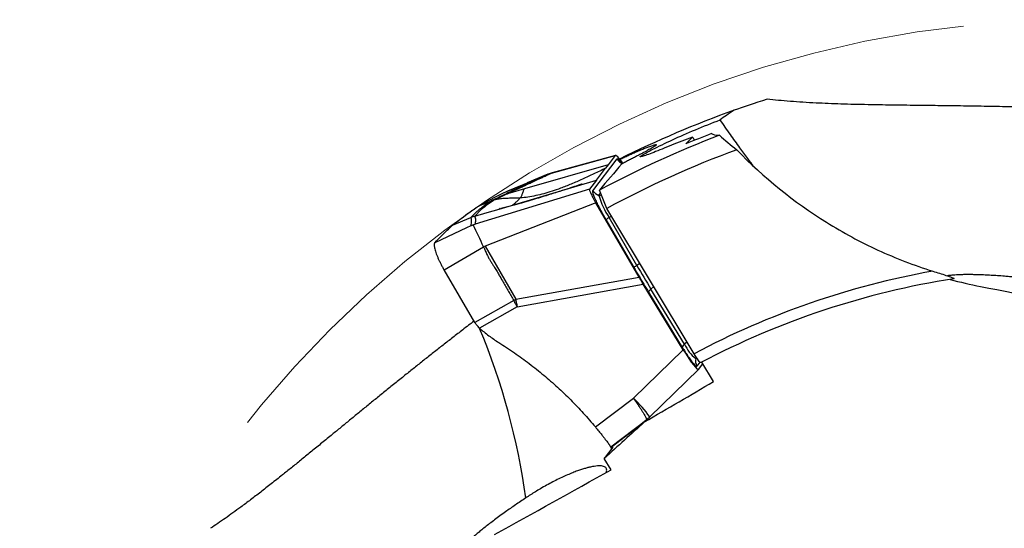
# Model space of a CAD drawing. Units: millimetres. Extents: x 5 to 292, y 5 to 205.
# Drawn here: x 219 to 234, y 175 to 183 of the extents above; entities that cross this region are included whole.
import ezdxf

# ---------------------------------------------------------------- set-up
doc = ezdxf.new("R2010")
doc.units = ezdxf.units.MM
doc.linetypes.add('CENTERX2', pattern=[20.32, 12.7, -2.54, 2.54, -2.54])

msp = doc.modelspace()

# ---------------------------------------------------------------- linework, layer by layer
at = {"color": 7, "linetype": 'Continuous', "lineweight": 30}
for p, q in [((226.8383, 180.6304), (227.802, 180.8963)), ((227.805, 180.8983), (226.8461, 180.6338)), ((227.4633, 180.3639), (227.8292, 180.8438)), ((227.802, 180.8963), (227.6952, 180.7562)), ((227.6952, 180.7562), (226.4286, 180.3929)), ((227.5162, 180.5214), (227.6559, 180.7046)), ((227.6952, 180.7562), (227.6559, 180.7046)), ((226.0465, 180.088), (227.5162, 180.5214)), ((226.1145, 180.3319), (226.6992, 180.5733)), ((226.1782, 180.3619), (226.7807, 180.6112)), ((226.783, 180.6122), (226.4708, 180.4829)), ((226.7807, 180.6112), (226.6992, 180.5733)), ((226.7551, 180.5918), (226.6992, 180.5733)), ((226.7551, 180.5918), (226.8383, 180.6304)), ((226.7807, 180.6112), (226.8383, 180.6304)), ((226.7905, 180.6134), (226.7867, 180.6126)), ((226.8483, 180.6339), (226.7897, 180.6142)), ((227.5162, 180.5214), (227.4135, 180.3868)), ((227.4135, 180.3868), (225.686, 179.8593)), ((226.4286, 180.3929), (226.1709, 180.319)), ((227.6734, 180.0966), (227.5629, 180.3722)), ((225.9254, 180.2084), (225.9736, 180.2242)), ((225.9736, 180.2242), (226.0704, 180.2709)), ((226.0704, 180.2709), (226.1537, 180.3108)), ((226.1537, 180.3108), (226.1709, 180.319)), ((225.9254, 180.2084), (225.7325, 180.1324)), ((227.5078, 180.1805), (225.8329, 179.5276)), ((225.867, 180.035), (226.0465, 180.088)), ((228.161, 179.0574), (227.5078, 180.1805)), ((228.9926, 177.9015), (227.6734, 180.0966)), ((225.3436, 179.8434), (225.6194, 179.9584)), ((225.6791, 179.9796), (225.6194, 179.9584)), ((225.6791, 179.9796), (225.867, 180.035)), ((225.6791, 179.9796), (225.717, 180.0218)), ((227.6612, 179.9287), (228.0827, 179.2041)), ((228.1285, 179.2343), (227.707, 179.9589)), ((225.6164, 179.8315), (225.5508, 179.8011)), ((225.2137, 179.1683), (225.8097, 179.5156)), ((225.8329, 179.5276), (225.8097, 179.5156)), ((225.8329, 179.5276), (226.3008, 178.7232)), ((225.6766, 178.3724), (225.2137, 179.1683)), ((226.3008, 178.7232), (228.161, 179.0574)), ((226.3199, 178.6084), (228.2247, 178.9506)), ((228.8287, 177.9622), (228.2247, 178.9506)), ((228.8496, 178.0457), (228.3407, 178.8783)), ((228.3059, 178.8297), (228.8147, 177.9971)), ((226.2681, 178.7039), (225.6766, 178.3724)), ((226.3199, 178.6084), (225.747, 178.2873)), ((226.2681, 178.7039), (226.3008, 178.7232)), ((226.3109, 178.6656), (226.3199, 178.6084)), ((228.0748, 177.2305), (228.8287, 177.9622)), ((229.0616, 177.6623), (229.1269, 177.748)), ((229.2869, 177.4793), (229.1109, 177.775)), ((229.1292, 177.7441), (229.1196, 177.7384)), ((228.3231, 176.9454), (229.061, 177.6616)), ((227.5008, 176.7937), (228.0748, 177.2305)), ((228.291, 176.9179), (228.3231, 176.9454)), ((227.7343, 176.4929), (228.2737, 176.9029)), ((227.7371, 176.4877), (228.238, 176.8731)), ((228.2259, 176.8625), (228.2541, 176.8859)), ((228.2737, 176.9029), (228.238, 176.8731)), ((228.259, 176.89), (228.2446, 176.8712)), ((228.2543, 176.8861), (228.291, 176.9167)), ((227.7642, 176.4879), (227.6358, 176.3195)), ((227.762, 176.485), (227.7444, 176.471)), ((227.7381, 176.1476), (227.6358, 176.3195))]:
    msp.add_line(p, q, dxfattribs=at)
at = {"color": 8, "linetype": 'Continuous', "lineweight": 30}
for p, q in [((227.5545, 180.2942), (227.5805, 180.3283)), ((227.5989, 180.2824), (227.5545, 180.2942)), ((226.0619, 180.0936), (226.0466, 180.0878)), ((227.707, 179.9589), (227.7429, 179.9809)), ((225.5508, 179.8011), (225.0735, 179.579)), ((228.1746, 179.2627), (228.1285, 179.2343)), ((228.3407, 178.8783), (228.3828, 178.9161)), ((228.8862, 178.0786), (228.8496, 178.0457)), ((229.0188, 177.8282), (229.0247, 177.8504)), ((229.0298, 177.8425), (229.0188, 177.8282)), ((229.0805, 177.7753), (229.0344, 177.7148)), ((228.238, 176.8731), (228.1916, 176.8345)), ((228.2737, 176.9029), (228.291, 176.9179))]:
    msp.add_line(p, q, dxfattribs=at)
at = {"color": 7, "linetype": 'CENTERX2', "lineweight": 0}
msp.add_circle((234.7999, 166.9487), 16, dxfattribs=at)
at = {"color": 7, "linetype": 'Continuous', "lineweight": 30}
for centre, radius, start, end in [((234.7999, 166.9487), 15.5275, 109.5716, 116.51621), ((234.7999, 166.9487), 15.25, 110.83112, 118.33069), ((234.7999, 166.9487), 14.955, 110.19727, 118.45889), ((227.5936, 180.44), 0.1509, 210.2696, 254.99314), ((228.5864, 180.5612), 1.0658, 194.50565, 214.41127), ((227.9337, 179.5655), 0.454, 119.95215, 126.88102), ((218.7262, 176.4363), 7.7239, 23.49522, 26.21172), ((228.3552, 178.8409), 0.454, 119.9523, 126.88087), ((244.6398, 188.8355), 19.0999, 210.17758, 211.42119), ((234.7999, 166.9487), 12.3971, 100.22533, 117.93321), ((234.7999, 166.9487), 12.23, 98.85391, 117.80776), ((228.3877, 178.8078), 0.0847, 123.67741, 165.02171), ((223.1996, 178.1485), 3.1541, 9.43667, 10.4978), ((228.8965, 177.9752), 0.0847, 123.67596, 165.02243), ((229.3458, 178.2573), 0.5395, 203.09199, 232.68638), ((229.1635, 177.7903), 0.1495, 165.31564, 210.31206)]:
    msp.add_arc(centre, radius, start, end, dxfattribs=at)
at = {"color": 8, "linetype": 'Continuous', "lineweight": 30}
for centre, radius, start, end in [((227.9595, 180.9199), 0.1509, 210.27444, 253.0034), ((216.3618, 174.3534), 10.178, 7.72323, 22.71873), ((226.7982, 175.8677), 1.8673, 35.2511, 46.86899)]:
    msp.add_arc(centre, radius, start, end, dxfattribs=at)
at = {"color": 7, "linetype": 'Continuous', "lineweight": 30}
for centre, major_axis, ratio, start_param, end_param in [((234.7412, 166.9149), (13.2738, 7.6636), 0.9999902, 1.413044, 1.4405838), ((240.8007, 170.4133), (15.0007, 8.6606), 0.9164995, 1.8555074, 1.86403), ((228.5449, 182.1285), (-0.843, 1.4657), 0.080388, 2.2316633, 2.2760981), ((228.06, 180.45), (-0.2563, 0.4478), 0.1023478, 5.4719707, 6.326362), ((241.0164, 170.5378), (15.5398, 8.9719), 0.9164995, 1.9261965, 1.9554932), ((228.8035, 178.1086), (-0.2563, 0.4478), 0.1023478, 1.8446399, 3.1847694)]:
    msp.add_ellipse(centre, major_axis=major_axis, ratio=ratio, start_param=start_param, end_param=end_param, dxfattribs=at)
for points in [[(230.098, 181.7472), (229.8981, 181.6837), (229.7336, 181.6272), (229.5984, 181.5791)], [(229.5984, 181.5791), (229.512, 181.5261), (229.4419, 181.478), (229.3872, 181.4351)], [(229.2582, 181.2276), (229.2781, 181.2116), (229.3166, 181.2028), (229.3768, 181.2019)], [(229.3768, 181.2019), (229.4592, 181.127), (229.5458, 181.0544), (229.6366, 180.9842)], [(232.861, 179.0241), (233.0142, 178.983), (233.168, 178.9475), (233.3223, 178.9173)], [(233.3223, 178.9173), (233.9821, 178.7883), (234.6424, 178.6609), (235.3031, 178.5347)], [(228.2446, 176.8712), (228.592, 177.074), (228.9394, 177.2767), (229.2869, 177.4793)], [(228.2446, 176.8712), (228.0417, 176.6873), (227.8387, 176.5034), (227.6358, 176.3195)], [(225.9747, 175.1674), (226.5631, 175.4927), (227.1508, 175.8195), (227.7381, 176.1476)]]:
    msp.add_open_spline(points, degree=3, dxfattribs=at)
for points, knots in [([(235.158, 181.5869), (235.1369, 181.5879), (235.0529, 181.5916), (234.9069, 181.5976), (234.7209, 181.6048), (234.5358, 181.6112), (234.352, 181.6171), (234.1698, 181.6224), (233.9846, 181.6272), (233.797, 181.6315), (233.6077, 181.6354), (233.423, 181.6388), (233.2415, 181.6417), (233.0632, 181.6443), (232.8883, 181.6465), (232.7184, 181.6486), (232.5394, 181.6507), (232.3526, 181.6528), (232.1595, 181.6552), (231.9736, 181.6576), (231.7948, 181.6604), (231.6067, 181.6638), (231.4113, 181.6682), (231.2106, 181.6739), (231.0197, 181.6808), (230.8276, 181.6893), (230.6357, 181.7), (230.4454, 181.7134), (230.2652, 181.7288), (230.1537, 181.7411), (230.098, 181.7472)], [0, 0, 0, 0, 0.0085566, 0.03406937, 0.0596001, 0.08511525, 0.11120829, 0.1373172, 0.16341306, 0.19225875, 0.22113329, 0.25001324, 0.27886626, 0.30851342, 0.33818085, 0.36785223, 0.39750484, 0.43476652, 0.472061, 0.50937433, 0.54668356, 0.5839576, 0.63173742, 0.67954503, 0.72735908, 0.7751478, 0.8312563, 0.88736611, 0.94368261, 1, 1, 1, 1]), ([(228.9694, 181.1754), (228.8581, 181.1327), (228.7501, 181.0903), (228.5512, 181.0114), (228.4589, 180.9744), (228.305, 180.9138), (228.2427, 180.8901), (228.171, 180.8685), (228.1646, 180.8721), (228.2226, 180.9119), (228.287, 180.948), (228.4537, 181.0337), (228.5561, 181.0833), (228.8846, 181.2343), (229.1336, 181.3386), (229.3872, 181.4351)], [0, 0, 0, 0, 0.125, 0.125, 0.25, 0.25, 0.375, 0.375, 0.5, 0.5, 0.625, 0.625, 0.75, 0.75, 1, 1, 1, 1]), ([(229.8873, 180.7393), (229.8768, 180.7537), (229.8511, 180.7889), (229.8033, 180.8531), (229.7463, 180.9299), (229.6829, 181.016), (229.6144, 181.1102), (229.5405, 181.2134), (229.4647, 181.3214), (229.413, 181.3972), (229.3872, 181.4351)], [0, 0, 0, 0, 0.08281782, 0.20216528, 0.32466811, 0.44719094, 0.58418929, 0.72119997, 0.86059775, 1, 1, 1, 1]), ([(227.8704, 180.8389), (227.8909, 180.8486), (227.9341, 180.8691), (227.9967, 180.8979), (228.0583, 180.9256), (228.1229, 180.9538), (228.1883, 180.9815), (228.2517, 181.0072), (228.3016, 181.0264), (228.3395, 181.04), (228.3679, 181.0495), (228.3905, 181.0563), (228.4073, 181.0602), (228.418, 181.0613), (228.4228, 181.0597), (228.4214, 181.0554), (228.4141, 181.0484), (228.4009, 181.0387), (228.382, 181.0265), (228.3574, 181.0118), (228.3275, 180.9947), (228.2924, 180.9752), (228.2523, 180.9534), (228.2077, 180.9295), (228.1586, 180.9035), (228.1056, 180.8756), (228.0489, 180.8459), (227.9888, 180.8145), (227.9386, 180.7882), (227.9086, 180.7725), (227.9002, 180.7681)], [0, 0, 0, 0, 0.0323589, 0.0682945, 0.1038744, 0.139454, 0.1871204, 0.2349387, 0.2826028, 0.3177991, 0.3529955, 0.3881904, 0.4233855, 0.4585775, 0.4937699, 0.5289583, 0.5641472, 0.5993319, 0.634517, 0.6696985, 0.7048802, 0.7400597, 0.7752394, 0.8104182, 0.8455969, 0.8807767, 0.9159565, 0.9511384, 0.98632, 1, 1, 1, 1]), ([(229.6366, 180.9842), (230.0464, 180.5619), (230.4987, 180.1958), (231.2427, 179.7319), (231.5032, 179.5911), (232.04, 179.3439), (232.3158, 179.2375), (232.5992, 179.1489)], [0, 0, 0, 0, 0.5, 0.5, 0.75, 0.75, 1, 1, 1, 1]), ([(227.6559, 180.7046), (227.5965, 180.6755), (227.48, 180.6183), (227.3069, 180.5378), (227.139, 180.4647), (226.986, 180.4043), (226.8476, 180.356), (226.7232, 180.3185), (226.6016, 180.2887), (226.4825, 180.2664), (226.4039, 180.2589), (226.3651, 180.2553)], [0, 0, 0, 0, 0.1436532, 0.2818879, 0.4146132, 0.541816, 0.6396696, 0.7341696, 0.8255129, 0.9139893, 1, 1, 1, 1]), ([(227.9178, 180.7773), (227.9139, 180.7785), (227.9026, 180.7818), (227.8934, 180.7877), (227.8876, 180.7925), (227.8887, 180.7913), (227.8888, 180.7912)], [0, 0, 0, 0, 0.2279726, 0.6462107, 0.9739073, 1, 1, 1, 1]), ([(226.6992, 180.5733), (226.6324, 180.5423), (226.4988, 180.4803), (226.3005, 180.3878), (226.107, 180.2965), (225.986, 180.2378), (225.9254, 180.2084)], [0, 0, 0, 0, 0.2498075, 0.4997172, 0.7497655, 1, 1, 1, 1]), ([(226.1709, 180.319), (226.1862, 180.3263), (226.2177, 180.3412), (226.2669, 180.3644), (226.3251, 180.3918), (226.3784, 180.4168), (226.4159, 180.4343), (226.4302, 180.441), (226.4348, 180.4431), (226.4393, 180.4452), (226.4439, 180.4473), (226.4485, 180.4495), (226.4583, 180.4541), (226.475, 180.4618), (226.5003, 180.4736), (226.5306, 180.4877), (226.5658, 180.504), (226.6061, 180.5227), (226.6513, 180.5437), (226.7016, 180.567), (226.7367, 180.5833), (226.7551, 180.5918)], [0, 0, 0, 0, 0.08174602, 0.16795953, 0.25864196, 0.38518737, 0.44333543, 0.45106185, 0.45881379, 0.46659202, 0.47439582, 0.48222568, 0.49008129, 0.52453661, 0.5673588, 0.61854821, 0.67810434, 0.74602762, 0.82231818, 0.90697558, 1, 1, 1, 1]), ([(227.2998, 180.4631), (227.2999, 180.4632), (227.3001, 180.4635), (227.2958, 180.4622), (227.2882, 180.4597), (227.277, 180.456), (227.2627, 180.4513), (227.2466, 180.4461), (227.2287, 180.4403), (227.209, 180.434), (227.1852, 180.4264), (227.1563, 180.4172), (227.121, 180.4057), (227.0754, 180.3909), (227.0159, 180.3718), (226.9399, 180.3474), (226.8515, 180.3192), (226.7505, 180.2875), (226.6379, 180.2526), (226.5138, 180.215), (226.3782, 180.1752), (226.2304, 180.1335), (226.1274, 180.1069), (226.0739, 180.0931)], [0, 0, 0, 0, 0.0177866, 0.0411356, 0.0636519, 0.0856872, 0.1073339, 0.1278031, 0.1472527, 0.1659924, 0.1843678, 0.208921, 0.2343524, 0.2632733, 0.3100652, 0.3659557, 0.4309267, 0.5049327, 0.5879182, 0.678121, 0.7768995, 0.8842075, 1, 1, 1, 1]), ([(226.3651, 180.2553), (226.369, 180.2608), (226.3769, 180.2719), (226.3874, 180.2907), (226.3969, 180.3112), (226.4049, 180.3343), (226.4119, 180.3583), (226.419, 180.3802), (226.4255, 180.3884), (226.4287, 180.3925)], [0, 0, 0, 0, 0.14256882, 0.28524708, 0.42809396, 0.57120168, 0.71443214, 0.8573129, 1, 1, 1, 1]), ([(227.4135, 180.3868), (227.4127, 180.3847), (227.4112, 180.3808), (227.4136, 180.3677), (227.4198, 180.3493), (227.4303, 180.3249), (227.4445, 180.2953), (227.4625, 180.2609), (227.4839, 180.222), (227.4995, 180.1948), (227.5078, 180.1805)], [0, 0, 0, 0, 0.1414671, 0.2683723, 0.3850543, 0.497043, 0.6105608, 0.7289681, 0.857425, 1, 1, 1, 1]), ([(227.6612, 179.9287), (227.6514, 179.9457), (227.632, 179.9794), (227.6043, 180.0293), (227.5822, 180.0705), (227.5649, 180.1034), (227.5519, 180.1288), (227.5377, 180.1572), (227.5227, 180.188), (227.5061, 180.2236), (227.4906, 180.2591), (227.4772, 180.2924), (227.4677, 180.3197), (227.4621, 180.3408), (227.4603, 180.3563), (227.4623, 180.3614), (227.4633, 180.3639)], [0, 0, 0, 0, 0.0820372, 0.1616374, 0.2400355, 0.2845047, 0.3282518, 0.3714657, 0.4357092, 0.4998899, 0.5853009, 0.6680024, 0.7493791, 0.8308865, 0.9139709, 1, 1, 1, 1]), ([(225.9736, 180.2242), (225.9513, 180.2095), (225.9064, 180.1798), (225.8491, 180.138), (225.7983, 180.0977), (225.7538, 180.0587), (225.7293, 180.0341), (225.717, 180.0218)], [0, 0, 0, 0, 0.19470073, 0.39197489, 0.59189982, 0.79454381, 1, 1, 1, 1]), ([(225.7325, 180.1324), (225.777, 180.1572), (225.8619, 180.2047), (225.9893, 180.2711), (226.0727, 180.3117), (226.1145, 180.3319)], [0, 0, 0, 0, 0.3548961, 0.6774443, 1, 1, 1, 1]), ([(226.3651, 180.2553), (226.3374, 180.2538), (226.2826, 180.2508), (226.2015, 180.2495), (226.1227, 180.2466), (226.0462, 180.2405), (225.9977, 180.2296), (225.9736, 180.2242)], [0, 0, 0, 0, 0.2081611, 0.4125449, 0.6125364, 0.8079538, 1, 1, 1, 1]), ([(226.1145, 180.3319), (226.1227, 180.3359), (226.1439, 180.3459), (226.1652, 180.3559), (226.1783, 180.3619)], [0, 0, 0, 0, 0.3886255, 1, 1, 1, 1]), ([(225.3436, 179.8434), (225.387, 179.8779), (225.4723, 179.9455), (225.602, 180.0417), (225.689, 180.1022), (225.7325, 180.1324)], [0, 0, 0, 0, 0.3420832, 0.6710364, 1, 1, 1, 1]), ([(225.9254, 180.2084), (225.9064, 180.1959), (225.8689, 180.1715), (225.8206, 180.1373), (225.7783, 180.1056), (225.7417, 180.0762), (225.7099, 180.049), (225.6825, 180.0239), (225.6587, 180.0007), (225.6377, 179.979), (225.6254, 179.9652), (225.6193, 179.9585)], [0, 0, 0, 0, 0.1303986, 0.2561718, 0.3773206, 0.4938379, 0.6057111, 0.7110521, 0.811885, 0.9081986, 1, 1, 1, 1]), ([(225.6194, 179.9584), (225.6216, 179.9452), (225.6262, 179.9188), (225.6258, 179.8768), (225.6194, 179.8468), (225.6162, 179.8318)], [0, 0, 0, 0, 0.3334081, 0.666734, 1, 1, 1, 1]), ([(225.686, 179.8593), (225.6861, 179.8602), (225.6864, 179.8623), (225.6869, 179.8658), (225.6876, 179.8703), (225.6884, 179.8752), (225.6893, 179.8804), (225.6902, 179.8858), (225.6912, 179.8913), (225.6924, 179.8979), (225.6935, 179.9051), (225.6942, 179.9114), (225.6945, 179.9155), (225.6946, 179.9177), (225.6947, 179.9197), (225.6947, 179.9217), (225.6947, 179.9245), (225.6944, 179.9284), (225.6935, 179.9337), (225.6923, 179.9396), (225.6905, 179.9463), (225.6883, 179.9536), (225.6857, 179.9617), (225.6826, 179.9704), (225.6803, 179.9765), (225.6791, 179.9796)], [0, 0, 0, 0, 0.0212631, 0.0493781, 0.0843449, 0.1261636, 0.163828, 0.2057225, 0.2518469, 0.2896618, 0.359275, 0.4215482, 0.439604, 0.4569349, 0.4735409, 0.4894221, 0.5045785, 0.5427843, 0.5877665, 0.639526, 0.6980636, 0.7633795, 0.835474, 0.9143475, 1, 1, 1, 1]), ([(225.0735, 179.579), (225.1088, 179.6151), (225.1706, 179.6785), (225.2608, 179.7662), (225.316, 179.8177), (225.3436, 179.8434)], [0, 0, 0, 0, 0.3979542, 0.6989747, 1, 1, 1, 1]), ([(225.6558, 179.8479), (225.6493, 179.8455), (225.6393, 179.842), (225.6264, 179.8362), (225.6196, 179.833), (225.6164, 179.8315)], [0, 0, 0, 0, 0.49776097, 0.76575085, 1, 1, 1, 1]), ([(225.6558, 179.8479), (225.658, 179.8488), (225.661, 179.85), (225.666, 179.852), (225.6741, 179.8549), (225.6809, 179.8574), (225.6861, 179.8592)], [0, 0, 0, 0, 0.2416203, 0.3264055, 0.4918707, 1, 1, 1, 1]), ([(225.0735, 179.579), (225.0712, 179.5756), (225.0664, 179.5688), (225.0639, 179.5512), (225.0648, 179.5286), (225.0693, 179.5008), (225.0775, 179.4682), (225.0891, 179.4314), (225.1038, 179.3913), (225.1215, 179.3487), (225.1417, 179.3043), (225.1639, 179.2591), (225.1879, 179.2134), (225.2051, 179.1834), (225.2137, 179.1683)], [0, 0, 0, 0, 0.08462197, 0.16815004, 0.25221284, 0.3366405, 0.42114489, 0.50589056, 0.59031416, 0.67385073, 0.75666344, 0.83842777, 0.91897673, 1, 1, 1, 1]), ([(225.8097, 179.5156), (225.8169, 179.5014), (225.8334, 179.4693), (225.8499, 179.4242), (225.8703, 179.3805), (225.892, 179.3412), (225.9184, 179.2977), (225.9446, 179.2572), (225.9677, 179.221), (225.9873, 179.1891), (226.0064, 179.1574), (226.0251, 179.1255), (226.0428, 179.095), (226.0696, 179.0478), (226.1039, 178.987), (226.1464, 178.9126), (226.1868, 178.8432), (226.2272, 178.7737), (226.2544, 178.7272), (226.2681, 178.7039)], [0, 0, 0, 0, 0.0510734, 0.1159078, 0.1540634, 0.2061805, 0.2602513, 0.3174347, 0.3614785, 0.3982253, 0.4378448, 0.4806389, 0.5169183, 0.5512825, 0.6550606, 0.7414684, 0.8266558, 0.9133925, 1, 1, 1, 1]), ([(228.0827, 179.2041), (228.1074, 179.1619), (228.1567, 179.0775), (228.2313, 178.9523), (228.281, 178.8706), (228.3059, 178.8297)], [0, 0, 0, 0, 0.33358466, 0.66641524, 1, 1, 1, 1]), ([(228.2247, 178.9506), (228.2143, 178.9684), (228.1937, 179.0038), (228.1719, 179.0396), (228.161, 179.0574)], [0, 0, 0, 0, 0.5000018, 1, 1, 1, 1]), ([(232.5992, 179.1489), (232.6682, 179.1273), (232.7357, 179.1063), (232.8316, 179.0747), (232.8635, 179.0639), (232.901, 179.0491), (232.9119, 179.0443), (232.9236, 179.0365), (232.9234, 179.0339), (232.9175, 179.033)], [0, 0, 0, 0, 0.5, 0.5, 0.75, 0.75, 0.875, 0.875, 1, 1, 1, 1]), ([(234.0404, 179.0377), (234.0297, 179.0389), (233.9905, 179.0433), (233.924, 179.0503), (233.8416, 179.0583), (233.7613, 179.0656), (233.6729, 179.0728), (233.579, 179.0797), (233.4808, 179.0858), (233.3884, 179.0905), (233.302, 179.0938), (233.222, 179.0958), (233.1482, 179.0966), (233.0797, 179.0963), (233.0165, 179.0948), (232.9585, 179.0923), (232.8976, 179.0878), (232.8509, 179.0832), (232.8274, 179.0787), (232.8221, 179.0777)], [0, 0, 0, 0, 0.0168933, 0.0617773, 0.10667, 0.1528335, 0.1990048, 0.2637978, 0.3286099, 0.3951654, 0.4617323, 0.5280349, 0.5944021, 0.6607237, 0.7288355, 0.7969932, 0.8651137, 0.9695499, 1, 1, 1, 1]), ([(226.3199, 178.6084), (226.3164, 178.615), (226.3095, 178.628), (226.2998, 178.6461), (226.2906, 178.6631), (226.2792, 178.6813), (226.2722, 178.6954), (226.2681, 178.7039)], [0, 0, 0, 0, 0.2097872, 0.4111628, 0.5686896, 0.7417795, 1, 1, 1, 1]), ([(225.665, 178.3924), (225.6457, 178.3776), (225.5954, 178.3391), (225.4951, 178.2619), (225.3646, 178.1609), (225.2167, 178.0455), (225.07, 177.9305), (224.925, 177.8159), (224.7819, 177.7022), (224.6356, 177.5854), (224.4869, 177.4659), (224.3363, 177.3443), (224.1899, 177.2255), (224.0465, 177.1087), (223.9061, 176.994), (223.7688, 176.8816), (223.6356, 176.7725), (223.4947, 176.6569), (223.3471, 176.5361), (223.1941, 176.4111), (223.0469, 176.2914), (222.9053, 176.1769), (222.7562, 176.0573), (222.601, 175.9342), (222.4412, 175.8094), (222.2885, 175.6923), (222.1493, 175.5881), (222.0222, 175.4952), (221.906, 175.4124), (221.7935, 175.3344), (221.7216, 175.2866), (221.6857, 175.2627)], [0, 0, 0, 0, 0.00986342, 0.02564426, 0.05157828, 0.07753046, 0.10346709, 0.12998025, 0.15650908, 0.18302504, 0.21306587, 0.24313672, 0.27321353, 0.30326239, 0.33413231, 0.36502307, 0.39591792, 0.42679359, 0.46621206, 0.50566513, 0.5451383, 0.58460726, 0.6240391, 0.6745761, 0.72514194, 0.77571464, 0.82626103, 0.86965085, 0.91304114, 0.95652033, 1, 1, 1, 1]), ([(225.747, 178.2873), (225.7341, 178.3031), (225.711, 178.3313), (225.6872, 178.3599), (225.6766, 178.3724)], [0, 0, 0, 0, 0.5599542, 1, 1, 1, 1]), ([(225.747, 178.2873), (225.7939, 178.2485), (225.8879, 178.1708), (225.9898, 178.1039), (226.0408, 178.0705)], [0, 0, 0, 0, 0.499352, 1, 1, 1, 1]), ([(226.0408, 178.0705), (226.1196, 178.0194), (226.2768, 177.9177), (226.5029, 177.7526), (226.7206, 177.5792), (226.9294, 177.3966), (227.1292, 177.2049), (227.3208, 177.0048), (227.4407, 176.8641), (227.5008, 176.7937)], [0, 0, 0, 0, 0.1447461, 0.2884089, 0.431257, 0.5735636, 0.7156042, 0.8576574, 1, 1, 1, 1]), ([(228.8147, 177.9971), (228.8284, 177.975), (228.8554, 177.9314), (228.8897, 177.8791), (228.9176, 177.8384), (228.9402, 177.8068), (228.9647, 177.7744), (228.9893, 177.7442), (229.011, 177.722), (229.0268, 177.7111), (229.0318, 177.7136), (229.0344, 177.7148)], [0, 0, 0, 0, 0.1272702, 0.2505004, 0.3323063, 0.4150995, 0.4999642, 0.6253026, 0.7478441, 0.8714794, 1, 1, 1, 1]), ([(229.0945, 177.7664), (229.0901, 177.7641), (229.0774, 177.7764), (229.0403, 177.8256), (229.0167, 177.8613), (228.9926, 177.9015)], [0, 0, 0, 0, 0.5, 0.5, 1, 1, 1, 1]), ([(228.0748, 177.2305), (228.0776, 177.2266), (228.0845, 177.2171), (228.0965, 177.2004), (228.1075, 177.1847), (228.1165, 177.1716), (228.1228, 177.1625), (228.1294, 177.1528), (228.1363, 177.1426), (228.1435, 177.1319), (228.151, 177.1207), (228.1586, 177.1094), (228.1663, 177.0978), (228.1742, 177.0859), (228.1826, 177.0733), (228.1912, 177.06), (228.2001, 177.0461), (228.2092, 177.0319), (228.2183, 177.0173), (228.229, 176.9998), (228.241, 176.9796), (228.2534, 176.9578), (228.2639, 176.9377), (228.2715, 176.9208), (228.2756, 176.908), (228.2744, 176.9047), (228.2737, 176.9029)], [0, 0, 0, 0, 0.0223406, 0.0547289, 0.097599, 0.1144826, 0.1326321, 0.152068, 0.1728095, 0.1948773, 0.2182879, 0.2430594, 0.2671186, 0.2934489, 0.322076, 0.3530214, 0.3863015, 0.421919, 0.4598689, 0.500129, 0.5666166, 0.6406342, 0.7217595, 0.8093402, 0.9024701, 1, 1, 1, 1]), ([(227.5008, 176.7937), (227.5177, 176.7731), (227.5517, 176.732), (227.5927, 176.6806), (227.6255, 176.6392), (227.6511, 176.6065), (227.6738, 176.5772), (227.693, 176.5517), (227.7087, 176.5303), (227.722, 176.5113), (227.7318, 176.4968), (227.7335, 176.4942), (227.7343, 176.4929)], [0, 0, 0, 0, 0.1268163, 0.2536321, 0.3393143, 0.4252701, 0.5109524, 0.5966439, 0.6826086, 0.7682995, 0.8841491, 1, 1, 1, 1]), ([(227.6991, 176.5433), (227.6997, 176.5423), (227.7052, 176.5332), (227.7101, 176.5252), (227.7144, 176.5181)], [0, 0, 0, 0, 0.1138198, 1, 1, 1, 1]), ([(227.7144, 176.5181), (227.7187, 176.5112), (227.7272, 176.4977), (227.7371, 176.4821), (227.742, 176.4747), (227.7444, 176.471)], [0, 0, 0, 0, 0.3418715, 0.6709307, 1, 1, 1, 1]), ([(227.7371, 176.4877), (227.7368, 176.4883), (227.7359, 176.49), (227.735, 176.4918), (227.7344, 176.493)], [0, 0, 0, 0, 0.3892734, 1, 1, 1, 1]), ([(227.7444, 176.471), (227.7443, 176.4717), (227.744, 176.4731), (227.7415, 176.4788), (227.7386, 176.4847), (227.7371, 176.4877)], [0, 0, 0, 0, 0.3547777, 0.677385, 1, 1, 1, 1]), ([(227.6602, 176.1042), (227.6628, 176.1094), (227.67, 176.1237), (227.6728, 176.1437), (227.67, 176.1645), (227.6584, 176.1815), (227.6383, 176.1945), (227.6102, 176.2027), (227.5752, 176.2062), (227.5341, 176.2054), (227.4849, 176.1998), (227.4318, 176.19), (227.3768, 176.1767), (227.3217, 176.161), (227.2616, 176.1416), (227.1942, 176.1174), (227.1189, 176.0875), (227.0359, 176.0515), (226.9483, 176.0105), (226.857, 175.9644), (226.7634, 175.9141), (226.6752, 175.8638), (226.5939, 175.8149), (226.5196, 175.7686), (226.4715, 175.737), (226.4474, 175.7212)], [0, 0, 0, 0, 0.0316146, 0.087772, 0.144102, 0.2004516, 0.2567074, 0.3128023, 0.3614223, 0.4101799, 0.4588922, 0.5074503, 0.5444565, 0.5815783, 0.6186697, 0.6556342, 0.6964873, 0.737452, 0.778275, 0.8192731, 0.8604223, 0.9014199, 0.9342512, 0.9671569, 1, 1, 1, 1]), ([(226.4474, 175.7212), (226.4208, 175.7034), (226.3675, 175.6679), (226.2901, 175.6149), (226.2151, 175.5628), (226.1365, 175.5071), (226.0567, 175.4493), (225.9763, 175.3897), (225.9016, 175.333), (225.8328, 175.2793), (225.7702, 175.2291), (225.7134, 175.1823), (225.6616, 175.138), (225.6147, 175.0963), (225.5727, 175.0573), (225.5359, 175.021), (225.5074, 174.9913), (225.4934, 174.9749), (225.488, 174.9686)], [0, 0, 0, 0, 0.0504449, 0.1009041, 0.1532389, 0.205587, 0.2720919, 0.3386169, 0.4069696, 0.4753341, 0.5427274, 0.6101864, 0.6775989, 0.746834, 0.8161161, 0.8853601, 0.9560287, 1, 1, 1, 1])]:
    msp.add_open_spline(points, degree=3, knots=knots, dxfattribs=at)
at = {"color": 8, "linetype": 'Continuous', "lineweight": 30}
for points, knots in [([(227.8292, 180.8438), (227.8318, 180.8451), (227.8368, 180.8476), (227.8527, 180.8364), (227.8724, 180.8166), (227.8892, 180.7957), (227.8966, 180.7863)], [0, 0, 0, 0, 0.2718119, 0.5332913, 0.7924583, 1, 1, 1, 1]), ([(226.3651, 180.2553), (226.3532, 180.2412), (226.3296, 180.2132), (226.2906, 180.1813), (226.2613, 180.1565), (226.2471, 180.1417), (226.2432, 180.1377)], [0, 0, 0, 0, 0.2969836, 0.5931621, 0.8876355, 1, 1, 1, 1])]:
    msp.add_open_spline(points, degree=3, knots=knots, dxfattribs=at)

doc.saveas('drawing.dxf')
